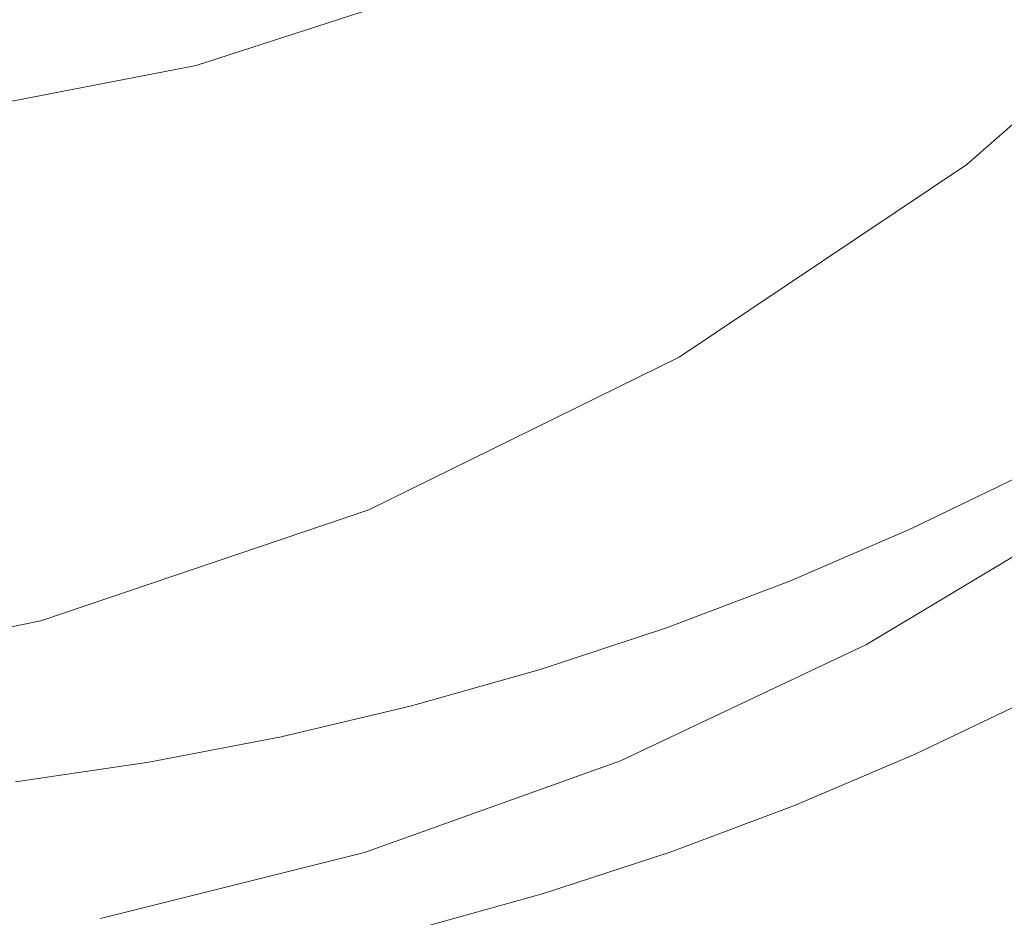
# Model space of a CAD drawing. Extents: x -26 to 22, y -147 to 24.
# Drawn here: x 3 to 9, y -19 to -13 of the extents above; entities that cross this region are included whole.
import ezdxf

# ---------------------------------------------------------------- set-up
doc = ezdxf.new("R2010")
doc.units = 0
doc.header["$LTSCALE"] = 500
doc.header["$MEASUREMENT"] = 0
doc.layers.add('NOVOTERM_GRAFITMAT', color=7, linetype='Continuous')

msp = doc.modelspace()

# ---------------------------------------------------------------- linework, layer by layer
at = {"layer": 'NOVOTERM_GRAFITMAT', "lineweight": 0}
for points, invisible_edges in [([(8.7064, 7.7504, 124.3188), (7.7245, -10.5377, 124.3083), (14.3618, -13.3323, 124.2878), (14.6073, -3.4278, 124.2936)], 15), ([(-1.362, -10.2592, 127.8625), (4.6716, -12.2766, 127.8451), (5.2539, -13.2585, 127.8426), (3.3157, -13.052, 127.8452)], 15), ([(-1.362, -10.2592, 127.8625), (3.3157, -13.052, 127.8452), (3.4838, -14.0683, 127.8429), (1.808, -13.5865, 127.8458)], 15), ([(7.3972, -18.2619, 124.3036), (7.7245, -10.5377, 124.3083), (-1.6807, -11.3605, 124.3117), (-1.6807, -18.2619, 124.3079)], 15), ([(7.3972, -18.2619, 124.3036), (14.28, -18.2619, 124.2843), (14.3618, -13.3323, 124.2878), (7.7245, -10.5377, 124.3083)], 15), ([(2.0448, -13.5868, 133.8803), (3.8543, -13.2373, 133.6965), (3.3041, -11.1397, 135.7581), (1.369, -11.0647, 136.0929)], 15), ([(3.8543, -13.2373, 133.6965), (5.5155, -12.6987, 133.5127), (4.7596, -11.3895, 135.0796), (3.3041, -11.1397, 135.7581)], 15), ([(9.184, -11.301, 130.9456), (7.7376, -12.6546, 130.8997), (8.3, -13.3608, 127.4463), (9.8671, -11.9841, 127.4463)], 15), ([(7.7376, -12.6546, 130.8997), (6.8126, -11.5293, 133.6965), (5.5155, -12.6987, 133.5127), (6.1483, -13.7948, 130.8537)], 13), ([(5.6416, -12.4248, 154.2977), (4.7178, -11.921, 154.2953), (3.8937, -12.4985, 154.2941), (4.8308, -12.982, 154.2966)], 15), ([(3.068, -13.0538, 154.2929), (3.8937, -12.4985, 154.2941), (2.9379, -11.9855, 154.2916), (2.1043, -12.561, 154.2902)], 15), ([(9.8671, -11.9841, 127.4463), (8.3, -13.3608, 127.4463), (8.6811, -13.8576, 123.6646), (10.3098, -12.4268, 123.6646)], 11), ([(4.6716, -12.2766, 127.8451), (6.8044, -12.1694, 127.8426), (9.0468, -13.0836, 127.8403), (7.8118, -13.3424, 127.8408)], 15), ([(6.8044, -12.1694, 127.8426), (9.7545, -12.4778, 127.8403), (10.1778, -12.9685, 127.8408), (9.0468, -13.0836, 127.8403)], 15), ([(8.9575, -13.2778, 154.3049), (9.6806, -12.7368, 154.3055), (8.9091, -12.2587, 154.3037), (8.1617, -12.8205, 154.303)], 15), ([(4.6716, -12.2766, 127.8451), (7.8118, -13.3424, 127.8408), (7.7734, -13.9781, 127.8403), (5.2539, -13.2585, 127.8426)], 15), ([(7.3216, -12.3438, 154.3009), (6.5373, -12.9031, 154.3), (7.3975, -13.3587, 154.3022), (8.1617, -12.8205, 154.303)], 15), ([(5.6416, -12.4248, 154.2977), (4.8308, -12.982, 154.2966), (5.7419, -13.439, 154.2991), (6.5373, -12.9031, 154.3)], 15), ([(4.0153, -13.5159, 154.2956), (4.8308, -12.982, 154.2966), (3.8937, -12.4985, 154.2941), (3.068, -13.0538, 154.2929)], 15), ([(2.2424, -13.5841, 154.2919), (3.068, -13.0538, 154.2929), (2.1043, -12.561, 154.2902), (1.2739, -13.1123, 154.2891)], 15), ([(4.3663, -14.601, 130.8997), (6.1483, -13.7948, 130.8537), (5.5155, -12.6987, 133.5127), (3.8543, -13.2373, 133.6965)], 11), ([(7.7376, -12.6546, 130.8997), (6.1483, -13.7948, 130.8537), (6.568, -14.5217, 127.4463), (8.3, -13.3608, 127.4463)], 15), ([(8.9575, -13.2778, 154.3049), (8.1617, -12.8205, 154.303), (7.3975, -13.3587, 154.3022), (8.2151, -13.7942, 154.3043)], 15), ([(6.5373, -12.9031, 154.3), (5.7419, -13.439, 154.2991), (6.6194, -13.8723, 154.3015), (7.3975, -13.3587, 154.3022)], 15), ([(4.0153, -13.5159, 154.2956), (4.9386, -13.9504, 154.2982), (5.7419, -13.439, 154.2991), (4.8308, -12.982, 154.2966)], 15), ([(3.1967, -14.0238, 154.2947), (4.0153, -13.5159, 154.2956), (3.068, -13.0538, 154.2929), (2.2424, -13.5841, 154.2919)], 15), ([(3.3157, -13.052, 127.8452), (5.2539, -13.2585, 127.8426), (6.9405, -14.4545, 127.8403), (5.7494, -14.522, 127.8409)], 15), ([(3.3157, -13.052, 127.8452), (5.7494, -14.522, 127.8409), (5.4867, -15.1196, 127.8405), (3.4838, -14.0683, 127.8429)], 15), ([(9.7628, -14.0113, 127.8435), (7.8118, -13.3424, 127.8408), (9.0468, -13.0836, 127.8403), (10.5802, -13.6368, 127.8436)], 15), ([(2.4709, -15.1768, 130.9456), (4.3663, -14.601, 130.8997), (3.8543, -13.2373, 133.6965), (2.0448, -13.5868, 133.8803)], 11), ([(5.2539, -13.2585, 127.8426), (7.7734, -13.9781, 127.8403), (7.9862, -14.508, 127.8408), (6.9405, -14.4545, 127.8403)], 15), ([(9.6745, -14.0358, 154.3122), (8.9575, -13.2778, 154.3049), (8.2151, -13.7942, 154.3043), (8.9536, -14.5299, 154.3118)], 15), ([(8.3, -13.3608, 127.4463), (6.568, -14.5217, 127.4463), (6.8811, -15.064, 123.6646), (8.6811, -13.8576, 123.6646)], 11), ([(8.2151, -13.7942, 154.3043), (7.3975, -13.3587, 154.3022), (6.6194, -13.8723, 154.3015), (7.456, -14.2848, 154.3038)], 15), ([(9.7628, -14.0113, 127.8435), (9.3491, -14.5016, 127.8436), (7.7734, -13.9781, 127.8403), (7.8118, -13.3424, 127.8408)], 15), ([(4.9386, -13.9504, 154.2982), (5.8302, -14.3603, 154.3008), (6.6194, -13.8723, 154.3015), (5.7419, -13.439, 154.2991)], 15), ([(3.1967, -14.0238, 154.2947), (4.129, -14.4348, 154.2975), (4.9386, -13.9504, 154.2982), (4.0153, -13.5159, 154.2956)], 15), ([(3.1967, -14.0238, 154.2947), (2.2424, -13.5841, 154.2919), (1.4184, -14.0861, 154.2911), (2.3766, -14.5029, 154.294)], 15), ([(1.808, -13.5865, 127.8458), (3.4562, -15.335, 127.8418), (2.982, -15.8577, 127.8417), (1.5612, -14.5673, 127.8438)], 15), ([(1.808, -13.5865, 127.8458), (3.4838, -14.0683, 127.8429), (4.5608, -15.4479, 127.8409), (3.4562, -15.335, 127.8418)], 15), ([(4.3663, -14.601, 130.8997), (4.6967, -15.4412, 127.4463), (6.568, -14.5217, 127.4463), (6.1483, -13.7948, 130.8537)], 15), ([(8.9536, -14.5299, 154.3118), (8.2151, -13.7942, 154.3043), (7.456, -14.2848, 154.3038), (8.2135, -14.9974, 154.3114)], 15), ([(6.6828, -14.7488, 154.3032), (7.456, -14.2848, 154.3038), (6.6194, -13.8723, 154.3015), (5.8302, -14.3603, 154.3008)], 15), ([(4.129, -14.4348, 154.2975), (5.0317, -14.8206, 154.3002), (5.8302, -14.3603, 154.3008), (4.9386, -13.9504, 154.2982)], 15), ([(9.3491, -14.5016, 127.8436), (8.936, -14.9514, 127.8437), (7.9862, -14.508, 127.8408), (7.7734, -13.9781, 127.8403)], 15), ([(3.1967, -14.0238, 154.2947), (2.3766, -14.5029, 154.294), (3.3149, -14.8901, 154.2969), (4.129, -14.4348, 154.2975)], 15), ([(3.4838, -14.0683, 127.8429), (5.4867, -15.1196, 127.8405), (5.4843, -15.6526, 127.8412), (4.5608, -15.4479, 127.8409)], 15), ([(7.4564, -15.4373, 154.3111), (8.2135, -14.9974, 154.3114), (7.456, -14.2848, 154.3038), (6.6828, -14.7488, 154.3032)], 15), ([(5.8971, -15.1843, 154.3027), (6.6828, -14.7488, 154.3032), (5.8302, -14.3603, 154.3008), (5.0317, -14.8206, 154.3002)], 15), ([(4.129, -14.4348, 154.2975), (3.3149, -14.8901, 154.2969), (4.2255, -15.2511, 154.2997), (5.0317, -14.8206, 154.3002)], 15), ([(7.261, -15.4422, 127.8436), (5.7494, -14.522, 127.8409), (6.9405, -14.4545, 127.8403), (8.1206, -15.2043, 127.8436)], 15), ([(8.1206, -15.2043, 127.8436), (6.9405, -14.4545, 127.8403), (7.9862, -14.508, 127.8408), (8.936, -14.9514, 127.8437)], 15), ([(2.3766, -14.5029, 154.294), (1.5566, -14.9506, 154.2937), (2.4979, -15.3136, 154.2966), (3.3149, -14.8901, 154.2969)], 15), ([(4.6967, -15.4412, 127.4463), (4.9364, -16.0196, 123.6646), (6.8811, -15.064, 123.6646), (6.568, -14.5217, 127.4463)], 13), ([(7.261, -15.4422, 127.8436), (6.7152, -15.8473, 127.8438), (5.4867, -15.1196, 127.8405), (5.7494, -14.522, 127.8409)], 15), ([(8.9536, -14.5299, 154.3118), (8.2135, -14.9974, 154.3114), (8.8537, -16.3308, 154.3301), (9.5766, -15.8862, 154.3304)], 15), ([(1.5612, -14.5673, 127.8438), (2.982, -15.8577, 127.8417), (2.7673, -16.3579, 127.8424), (1.9977, -16.0253, 127.842)], 15), ([(2.4709, -15.1768, 130.9456), (2.7209, -16.11, 127.4463), (4.6967, -15.4412, 127.4463), (4.3663, -14.601, 130.8997)], 15), ([(6.684, -15.8482, 154.3107), (7.4564, -15.4373, 154.3111), (6.6828, -14.7488, 154.3032), (5.8971, -15.1843, 154.3027)], 15), ([(5.8971, -15.1843, 154.3027), (5.0317, -14.8206, 154.3002), (4.2255, -15.2511, 154.2997), (5.1008, -15.5896, 154.3024)], 15), ([(3.3149, -14.8901, 154.2969), (2.4979, -15.3136, 154.2966), (3.4134, -15.6497, 154.2994), (4.2255, -15.2511, 154.2997)], 15), ([(8.819, -15.6056, 127.8531), (8.1206, -15.2043, 127.8436), (8.936, -14.9514, 127.8437), (9.5589, -15.2519, 127.8531)], 15), ([(7.4564, -15.4373, 154.3111), (8.1112, -16.7473, 154.3299), (8.8537, -16.3308, 154.3301), (8.2135, -14.9974, 154.3114)], 15), ([(6.7152, -15.8473, 127.8438), (6.1793, -16.2127, 127.844), (5.4843, -15.6526, 127.8412), (5.4867, -15.1196, 127.8405)], 15), ([(6.684, -15.8482, 154.3107), (5.8971, -15.1843, 154.3027), (5.1008, -15.5896, 154.3024), (5.898, -16.2285, 154.3105)], 15), ([(8.052, -15.9328, 127.8532), (7.261, -15.4422, 127.8436), (8.1206, -15.2043, 127.8436), (8.819, -15.6056, 127.8531)], 15), ([(5.1008, -15.5896, 154.3024), (4.2255, -15.2511, 154.2997), (3.4134, -15.6497, 154.2994), (4.2955, -15.9629, 154.3022)], 15), ([(8.819, -15.6056, 127.8531), (9.5589, -15.2519, 127.8531), (9.776, -15.3684, 127.8695), (9.0605, -15.7562, 127.8695)], 15), ([(1.6795, -15.7031, 154.2967), (2.5971, -16.0145, 154.2995), (3.4134, -15.6497, 154.2994), (2.4979, -15.3136, 154.2966)], 15), ([(4.4797, -16.4284, 127.8446), (3.8234, -16.7277, 127.845), (2.982, -15.8577, 127.8417), (3.4562, -15.335, 127.8418)], 15), ([(4.4797, -16.4284, 127.8446), (3.4562, -15.335, 127.8418), (4.5608, -15.4479, 127.8409), (5.3495, -16.3315, 127.8443)], 15), ([(2.7209, -16.11, 127.4463), (2.8829, -16.7147, 123.6646), (4.9364, -16.0196, 123.6646), (4.6967, -15.4412, 127.4463)], 13), ([(5.3495, -16.3315, 127.8443), (4.5608, -15.4479, 127.8409), (5.4843, -15.6526, 127.8412), (6.1793, -16.2127, 127.844)], 15), ([(6.684, -15.8482, 154.3107), (7.351, -17.1343, 154.3297), (8.1112, -16.7473, 154.3299), (7.4564, -15.4373, 154.3111)], 15), ([(8.052, -15.9328, 127.8532), (7.3488, -16.2783, 127.8533), (6.7152, -15.8473, 127.8438), (7.261, -15.4422, 127.8436)], 15), ([(5.898, -16.2285, 154.3105), (5.1008, -15.5896, 154.3024), (4.2955, -15.9629, 154.3022), (5.1004, -16.5768, 154.3103)], 15), ([(3.483, -16.3024, 154.3022), (4.2955, -15.9629, 154.3022), (3.4134, -15.6497, 154.2994), (2.5971, -16.0145, 154.2995)], 15), ([(8.052, -15.9328, 127.8532), (8.819, -15.6056, 127.8531), (9.0605, -15.7562, 127.8695), (8.3236, -16.1135, 127.8695)], 15), ([(8.3236, -16.1135, 127.8695), (9.0605, -15.7562, 127.8695), (9.0724, -15.7793, 127.8918), (8.3345, -16.1371, 127.8918)], 11), ([(8.3433, -16.1563, 127.9193), (8.3345, -16.1371, 127.8918), (9.0724, -15.7793, 127.8918), (9.0822, -15.7981, 127.9192)], 15), ([(6.684, -15.8482, 154.3107), (5.898, -16.2285, 154.3105), (6.5748, -17.4907, 154.3295), (7.351, -17.1343, 154.3297)], 15), ([(7.3488, -16.2783, 127.8533), (6.6346, -16.5898, 127.8535), (6.1793, -16.2127, 127.844), (6.7152, -15.8473, 127.8438)], 15), ([(8.3503, -16.1715, 128.208), (8.3433, -16.1563, 127.9193), (9.0822, -15.7981, 127.9192), (9.0898, -15.8129, 128.208)], 15), ([(8.3503, -16.1715, 128.208), (9.0898, -15.8129, 128.208), (9.0955, -15.824, 129.0143), (8.3555, -16.1828, 129.0143)], 15), ([(8.3555, -16.1828, 129.0143), (9.0955, -15.824, 129.0143), (9.0995, -15.8317, 130.5942), (8.3592, -16.1907, 130.5942)], 15), ([(8.3614, -16.1955, 133.2039), (8.3592, -16.1907, 130.5942), (9.0995, -15.8317, 130.5942), (9.1019, -15.8364, 133.2039)], 15), ([(8.3624, -16.1978, 136.4182), (8.3614, -16.1955, 133.2039), (9.1019, -15.8364, 133.2039), (9.1031, -15.8387, 136.4182)], 15), ([(8.3624, -16.1978, 136.4182), (9.1031, -15.8387, 136.4182), (9.1035, -15.8395, 139.8116), (8.3628, -16.1986, 139.8116)], 15), ([(8.3628, -16.5359, 147.3241), (8.3628, -16.1986, 145.435), (9.1035, -15.8395, 145.435), (9.1035, -16.1778, 147.3241)], 15), ([(8.3628, -16.1986, 145.435), (8.3628, -16.1986, 142.959), (9.1035, -15.8395, 142.959), (9.1035, -15.8395, 145.435)], 15), ([(8.3628, -16.1986, 139.8116), (9.1035, -15.8395, 139.8116), (9.1035, -15.8395, 142.959), (8.3628, -16.1986, 142.959)], 15), ([(3.8234, -16.7277, 127.845), (3.1859, -16.9898, 127.8454), (2.7673, -16.3579, 127.8424), (2.982, -15.8577, 127.8417)], 15), ([(9.5766, -15.8862, 154.3304), (8.8537, -16.3308, 154.3301), (9.3382, -18.606, 154.3653), (10.0477, -18.1837, 154.3654)], 15), ([(4.2928, -16.8916, 154.3104), (5.1004, -16.5768, 154.3103), (4.2955, -15.9629, 154.3022), (3.483, -16.3024, 154.3022)], 15), ([(8.052, -15.9328, 127.8532), (8.3236, -16.1135, 127.8695), (7.5671, -16.4395, 127.8696), (7.3488, -16.2783, 127.8533)], 15), ([(2.6669, -16.6113, 154.3025), (3.483, -16.3024, 154.3022), (2.5971, -16.0145, 154.2995), (1.7807, -16.3499, 154.2999)], 15), ([(2.3719, -16.9748, 127.8455), (1.9977, -16.0253, 127.842), (2.7673, -16.3579, 127.8424), (3.1859, -16.9898, 127.8454)], 15), ([(8.0534, -16.8626, 5.3571), (9.5151, -15.9867, 5.3571), (9.5151, -15.9867, 16.062), (8.0534, -16.8626, 16.062)], 14), ([(8.0534, -16.8626, 5.3571), (8.6539, -17.4631, 5.1095), (10.1157, -16.5872, 5.1095), (9.5151, -15.9867, 5.3571)], 15), ([(8.0534, -16.8626, 47.5167), (9.5151, -15.9867, 47.5167), (9.5151, -16.0228, 79.9305), (8.0534, -16.8889, 79.9305)], 15), ([(8.0534, -16.8626, 47.5167), (8.0534, -16.8626, 16.062), (9.5151, -15.9867, 16.062), (9.5151, -15.9867, 47.5167)], 15), ([(8.0534, -16.9678, 93.5128), (8.0534, -16.8889, 79.9305), (9.5151, -16.0228, 79.9305), (9.5151, -16.1311, 93.5128)], 15), ([(2.7209, -16.11, 127.4463), (0.6754, -16.5187, 127.4463), (0.7571, -17.1395, 123.6646), (2.8829, -16.7147, 123.6646)], 11), ([(8.3236, -16.1135, 127.8695), (8.3345, -16.1371, 127.8918), (7.5769, -16.4636, 127.8918), (7.5671, -16.4395, 127.8696)], 13), ([(8.3433, -16.1563, 127.9193), (7.5849, -16.4832, 127.9193), (7.5769, -16.4636, 127.8918), (8.3345, -16.1371, 127.8918)], 15), ([(8.3503, -16.1715, 128.208), (7.5912, -16.4986, 128.2081), (7.5849, -16.4832, 127.9193), (8.3433, -16.1563, 127.9193)], 15), ([(8.0534, -16.9678, 93.5128), (9.5151, -16.1311, 93.5128), (9.5151, -16.3919, 97.0745), (8.0534, -17.1923, 97.0472)], 15), ([(5.835, -16.815, 127.8537), (5.3495, -16.3315, 127.8443), (6.1793, -16.2127, 127.844), (6.6346, -16.5898, 127.8535)], 15), ([(8.3503, -16.1715, 128.208), (8.3555, -16.1828, 129.0143), (7.5959, -16.5102, 129.0143), (7.5912, -16.4986, 128.2081)], 15), ([(8.3555, -16.1828, 129.0143), (8.3592, -16.1907, 130.5942), (7.5992, -16.5182, 130.5942), (7.5959, -16.5102, 129.0143)], 15), ([(8.3614, -16.1955, 133.2039), (7.6011, -16.5231, 133.2039), (7.5992, -16.5182, 130.5942), (8.3592, -16.1907, 130.5942)], 15), ([(8.3624, -16.1978, 136.4182), (7.6021, -16.5255, 136.4182), (7.6011, -16.5231, 133.2039), (8.3614, -16.1955, 133.2039)], 15), ([(8.3624, -16.1978, 136.4182), (8.3628, -16.1986, 139.8116), (7.6025, -16.5263, 139.8116), (7.6021, -16.5255, 136.4182)], 15), ([(8.3628, -16.5359, 147.3241), (7.6025, -16.8626, 147.3241), (7.6025, -16.5263, 145.435), (8.3628, -16.1986, 145.435)], 15), ([(8.3628, -16.1986, 145.435), (7.6025, -16.5263, 145.435), (7.6025, -16.5263, 142.959), (8.3628, -16.1986, 142.959)], 15), ([(8.3628, -16.1986, 139.8116), (8.3628, -16.1986, 142.959), (7.6025, -16.5263, 142.959), (7.6025, -16.5263, 139.8116)], 15), ([(8.3628, -16.5359, 147.3241), (9.1035, -16.1778, 147.3241), (9.1035, -17.1928, 148.7106), (8.3628, -17.5477, 148.7106)], 11), ([(5.898, -16.2285, 154.3105), (5.1004, -16.5768, 154.3103), (5.7846, -17.8152, 154.3295), (6.5748, -17.4907, 154.3295)], 15), ([(7.3488, -16.2783, 127.8533), (7.5671, -16.4395, 127.8696), (6.7928, -16.7334, 127.8697), (6.6346, -16.5898, 127.8535)], 15), ([(3.4783, -17.1749, 154.3105), (4.2928, -16.8916, 154.3104), (3.483, -16.3024, 154.3022), (2.6669, -16.6113, 154.3025)], 15), ([(5.0148, -17.0097, 127.8541), (4.4797, -16.4284, 127.8446), (5.3495, -16.3315, 127.8443), (5.835, -16.815, 127.8537)], 15), ([(8.1112, -16.7473, 154.3299), (8.6073, -19, 154.3652), (9.3382, -18.606, 154.3653), (8.8537, -16.3308, 154.3301)], 15), ([(8.0534, -17.6551, 99.317), (8.0534, -17.1923, 97.0472), (9.5151, -16.3919, 97.0745), (9.5151, -16.8855, 99.4263)], 15), ([(5.0148, -17.0097, 127.8541), (4.2388, -17.2295, 127.8545), (3.8234, -16.7277, 127.845), (4.4797, -16.4284, 127.8446)], 15), ([(7.5671, -16.4395, 127.8696), (7.5769, -16.4636, 127.8918), (6.8015, -16.7579, 127.892), (6.7928, -16.7334, 127.8697)], 13), ([(7.5849, -16.4832, 127.9193), (6.8086, -16.7778, 127.9194), (6.8015, -16.7579, 127.892), (7.5769, -16.4636, 127.8918)], 15), ([(7.5912, -16.4986, 128.2081), (6.8142, -16.7935, 128.2081), (6.8086, -16.7778, 127.9194), (7.5849, -16.4832, 127.9193)], 15), ([(7.5912, -16.4986, 128.2081), (7.5959, -16.5102, 129.0143), (6.8184, -16.8053, 129.0143), (6.8142, -16.7935, 128.2081)], 15), ([(7.5959, -16.5102, 129.0143), (7.5992, -16.5182, 130.5942), (6.8213, -16.8135, 130.5942), (6.8184, -16.8053, 129.0143)], 15), ([(7.6011, -16.5231, 133.2039), (6.8231, -16.8184, 133.2039), (6.8213, -16.8135, 130.5942), (7.5992, -16.5182, 130.5942)], 15), ([(7.6021, -16.5255, 136.4182), (6.824, -16.8208, 136.4182), (6.8231, -16.8184, 133.2039), (7.6011, -16.5231, 133.2039)], 15), ([(7.6021, -16.5255, 136.4182), (7.6025, -16.5263, 139.8116), (6.8242, -16.8216, 139.8116), (6.824, -16.8208, 136.4182)], 15), ([(7.6025, -16.8626, 147.3241), (6.8242, -17.1571, 147.3241), (6.8242, -16.8216, 145.435), (7.6025, -16.5263, 145.435)], 15), ([(7.6025, -16.5263, 145.435), (6.8242, -16.8216, 145.435), (6.8242, -16.8216, 142.959), (7.6025, -16.5263, 142.959)], 15), ([(7.6025, -16.5263, 139.8116), (7.6025, -16.5263, 142.959), (6.8242, -16.8216, 142.959), (6.8242, -16.8216, 139.8116)], 15), ([(4.2928, -16.8916, 154.3104), (4.9819, -18.1068, 154.3295), (5.7846, -17.8152, 154.3295), (5.1004, -16.5768, 154.3103)], 15), ([(8.3628, -16.5359, 147.3241), (8.3628, -17.5477, 148.7106), (7.6025, -17.8716, 148.7106), (7.6025, -16.8626, 147.3241)], 13), ([(10.4556, -19.2648, 5.027), (11.9173, -18.3889, 5.027), (10.1157, -16.5872, 5.1095), (8.6539, -17.4631, 5.1095)], 15), ([(3.4783, -17.1749, 154.3105), (2.6669, -16.6113, 154.3025), (1.851, -16.893, 154.3031), (2.6602, -17.4287, 154.3109)], 15), ([(5.835, -16.815, 127.8537), (6.6346, -16.5898, 127.8535), (6.7928, -16.7334, 127.8697), (6.0024, -16.9943, 127.8699)], 15), ([(4.2388, -17.2295, 127.8545), (3.4597, -17.4141, 127.8548), (3.1859, -16.9898, 127.8454), (3.8234, -16.7277, 127.845)], 15), ([(6.0024, -16.9943, 127.8699), (6.7928, -16.7334, 127.8697), (6.8015, -16.7579, 127.892), (6.0101, -17.0192, 127.8921)], 11), ([(6.0163, -17.0394, 127.9195), (6.0101, -17.0192, 127.8921), (6.8015, -16.7579, 127.892), (6.8086, -16.7778, 127.9194)], 15), ([(7.351, -17.1343, 154.3297), (7.8569, -19.3647, 154.3651), (8.6073, -19, 154.3652), (8.1112, -16.7473, 154.3299)], 15), ([(5.0148, -17.0097, 127.8541), (5.835, -16.815, 127.8537), (6.0024, -16.9943, 127.8699), (5.1979, -17.2218, 127.8702)], 15), ([(6.0212, -17.0553, 128.2082), (6.0163, -17.0394, 127.9195), (6.8086, -16.7778, 127.9194), (6.8142, -16.7935, 128.2081)], 15), ([(6.0212, -17.0553, 128.2082), (6.8142, -16.7935, 128.2081), (6.8184, -16.8053, 129.0143), (6.0249, -17.0673, 129.0144)], 15), ([(6.0249, -17.0673, 129.0144), (6.8184, -16.8053, 129.0143), (6.8213, -16.8135, 130.5942), (6.0274, -17.0756, 130.5943)], 15), ([(6.029, -17.0805, 133.2039), (6.0274, -17.0756, 130.5943), (6.8213, -16.8135, 130.5942), (6.8231, -16.8184, 133.2039)], 15), ([(6.0297, -17.083, 136.4182), (6.029, -17.0805, 133.2039), (6.8231, -16.8184, 133.2039), (6.824, -16.8208, 136.4182)], 15), ([(6.0297, -17.083, 136.4182), (6.824, -16.8208, 136.4182), (6.8242, -16.8216, 139.8116), (6.03, -17.0839, 139.8116)], 15), ([(6.03, -17.4185, 147.3241), (6.03, -17.0839, 145.435), (6.8242, -16.8216, 145.435), (6.8242, -17.1571, 147.3241)], 15), ([(6.03, -17.0839, 145.435), (6.03, -17.0839, 142.959), (6.8242, -16.8216, 142.959), (6.8242, -16.8216, 145.435)], 15), ([(6.03, -17.0839, 139.8116), (6.8242, -16.8216, 139.8116), (6.8242, -16.8216, 142.959), (6.03, -17.0839, 142.959)], 15), ([(3.4783, -17.1749, 154.3105), (4.1696, -18.3663, 154.3296), (4.9819, -18.1068, 154.3295), (4.2928, -16.8916, 154.3104)], 15), ([(8.0534, -16.8626, 5.3571), (8.0534, -16.8626, 16.062), (6.513, -17.5913, 16.062), (6.513, -17.5913, 5.3571)], 7), ([(8.0534, -16.8626, 5.3571), (6.513, -17.5913, 5.3571), (7.1136, -18.1919, 5.1095), (8.6539, -17.4631, 5.1095)], 15), ([(8.0534, -16.8626, 47.5167), (8.0534, -16.8889, 79.9305), (6.513, -17.6095, 79.9305), (6.513, -17.5913, 47.5167)], 15), ([(8.0534, -16.8626, 47.5167), (6.513, -17.5913, 47.5167), (6.513, -17.5913, 16.062), (8.0534, -16.8626, 16.062)], 15), ([(8.0534, -16.9678, 93.5128), (6.513, -17.664, 93.5128), (6.513, -17.6095, 79.9305), (8.0534, -16.8889, 79.9305)], 15), ([(7.6025, -16.8626, 147.3241), (7.6025, -17.8716, 148.7106), (6.8242, -18.1635, 148.7106), (6.8242, -17.1571, 147.3241)], 13), ([(8.0534, -17.6551, 99.317), (9.5151, -16.8855, 99.4263), (9.5151, -17.5977, 101.1926), (8.0534, -18.3386, 100.9951)], 15), ([(2.6301, -17.5033, 127.8549), (2.3719, -16.9748, 127.8455), (3.1859, -16.9898, 127.8454), (3.4597, -17.4141, 127.8548)], 15), ([(5.0148, -17.0097, 127.8541), (5.1979, -17.2218, 127.8702), (4.3813, -17.4152, 127.8705), (4.2388, -17.2295, 127.8545)], 15), ([(5.1979, -17.2218, 127.8702), (6.0024, -16.9943, 127.8699), (6.0101, -17.0192, 127.8921), (5.2045, -17.2469, 127.8923)], 11), ([(5.2099, -17.2674, 127.9196), (5.2045, -17.2469, 127.8923), (6.0101, -17.0192, 127.8921), (6.0163, -17.0394, 127.9195)], 15), ([(8.0534, -16.9678, 93.5128), (8.0534, -17.1923, 97.0472), (6.513, -17.8582, 97.0244), (6.513, -17.664, 93.5128)], 15), ([(5.2141, -17.2835, 128.2083), (5.2099, -17.2674, 127.9196), (6.0163, -17.0394, 127.9195), (6.0212, -17.0553, 128.2082)], 15), ([(5.2141, -17.2835, 128.2083), (6.0212, -17.0553, 128.2082), (6.0249, -17.0673, 129.0144), (5.2173, -17.2956, 129.0144)], 15), ([(5.2173, -17.2956, 129.0144), (6.0249, -17.0673, 129.0144), (6.0274, -17.0756, 130.5943), (5.2195, -17.304, 130.5943)], 15), ([(5.2208, -17.309, 133.204), (5.2195, -17.304, 130.5943), (6.0274, -17.0756, 130.5943), (6.029, -17.0805, 133.2039)], 15), ([(5.2215, -17.3116, 136.4182), (5.2208, -17.309, 133.204), (6.029, -17.0805, 133.2039), (6.0297, -17.083, 136.4182)], 15), ([(5.2215, -17.3116, 136.4182), (6.0297, -17.083, 136.4182), (6.03, -17.0839, 139.8116), (5.2217, -17.3124, 139.8116)], 15), ([(5.2217, -17.6464, 147.3241), (5.2217, -17.3124, 145.435), (6.03, -17.0839, 145.435), (6.03, -17.4185, 147.3241)], 15), ([(5.2217, -17.3124, 145.435), (5.2217, -17.3124, 142.959), (6.03, -17.0839, 142.959), (6.03, -17.0839, 145.435)], 15), ([(5.2217, -17.3124, 139.8116), (6.03, -17.0839, 139.8116), (6.03, -17.0839, 142.959), (5.2217, -17.3124, 142.959)], 15), ([(7.351, -17.1343, 154.3297), (6.5748, -17.4907, 154.3295), (7.0886, -19.699, 154.3651), (7.8569, -19.3647, 154.3651)], 15), ([(3.4783, -17.1749, 154.3105), (2.6602, -17.4287, 154.3109), (3.3503, -18.5948, 154.3298), (4.1696, -18.3663, 154.3296)], 15), ([(6.03, -17.4185, 147.3241), (6.8242, -17.1571, 147.3241), (6.8242, -18.1635, 148.7106), (6.03, -18.4226, 148.7106)], 11), ([(8.0534, -17.6551, 99.317), (6.513, -18.2955, 99.2261), (6.513, -17.8582, 97.0244), (8.0534, -17.1923, 97.0472)], 15), ([(8.3628, -17.5477, 148.7106), (9.1035, -17.1928, 148.7106), (9.1035, -19.2227, 149.679), (8.3628, -19.5714, 149.679)], 15), ([(4.2388, -17.2295, 127.8545), (4.3813, -17.4152, 127.8705), (3.5543, -17.5742, 127.8708), (3.4597, -17.4141, 127.8548)], 15), ([(5.1979, -17.2218, 127.8702), (5.2045, -17.2469, 127.8923), (4.3868, -17.4407, 127.8925), (4.3813, -17.4152, 127.8705)], 13), ([(5.2099, -17.2674, 127.9196), (4.3913, -17.4613, 127.9198), (4.3868, -17.4407, 127.8925), (5.2045, -17.2469, 127.8923)], 15), ([(5.2141, -17.2835, 128.2083), (4.3949, -17.4776, 128.2084), (4.3913, -17.4613, 127.9198), (5.2099, -17.2674, 127.9196)], 15), ([(5.2141, -17.2835, 128.2083), (5.2173, -17.2956, 129.0144), (4.3976, -17.4898, 129.0145), (4.3949, -17.4776, 128.2084)], 15), ([(5.2173, -17.2956, 129.0144), (5.2195, -17.304, 130.5943), (4.3994, -17.4983, 130.5943), (4.3976, -17.4898, 129.0145)], 15), ([(5.2208, -17.309, 133.204), (4.4005, -17.5034, 133.204), (4.3994, -17.4983, 130.5943), (5.2195, -17.304, 130.5943)], 15), ([(5.2215, -17.3116, 136.4182), (4.4011, -17.5059, 136.4182), (4.4005, -17.5034, 133.204), (5.2208, -17.309, 133.204)], 15), ([(5.2215, -17.3116, 136.4182), (5.2217, -17.3124, 139.8116), (4.4013, -17.5068, 139.8116), (4.4011, -17.5059, 136.4182)], 15), ([(5.2217, -17.6464, 147.3241), (4.4013, -17.8403, 147.3241), (4.4013, -17.5068, 145.435), (5.2217, -17.3124, 145.435)], 15), ([(5.2217, -17.3124, 145.435), (4.4013, -17.5068, 145.435), (4.4013, -17.5068, 142.959), (5.2217, -17.3124, 142.959)], 15), ([(5.2217, -17.3124, 139.8116), (5.2217, -17.3124, 142.959), (4.4013, -17.5068, 142.959), (4.4013, -17.5068, 139.8116)], 15), ([(2.6602, -17.4287, 154.3109), (1.8414, -17.655, 154.3116), (2.5266, -18.7932, 154.3302), (3.3503, -18.5948, 154.3298)], 15), ([(2.6301, -17.5033, 127.8549), (3.4597, -17.4141, 127.8548), (3.5543, -17.5742, 127.8708), (2.7189, -17.6983, 127.8709)], 15), ([(4.3813, -17.4152, 127.8705), (4.3868, -17.4407, 127.8925), (3.5588, -17.5999, 127.8927), (3.5543, -17.5742, 127.8708)], 13), ([(4.3913, -17.4613, 127.9198), (3.5625, -17.6207, 127.9199), (3.5588, -17.5999, 127.8927), (4.3868, -17.4407, 127.8925)], 15), ([(5.2217, -17.6464, 147.3241), (6.03, -17.4185, 147.3241), (6.03, -18.4226, 148.7106), (5.2217, -18.6485, 148.7106)], 11), ([(4.3949, -17.4776, 128.2084), (3.5655, -17.6371, 128.2085), (3.5625, -17.6207, 127.9199), (4.3913, -17.4613, 127.9198)], 15), ([(4.3949, -17.4776, 128.2084), (4.3976, -17.4898, 129.0145), (3.5677, -17.6494, 129.0145), (3.5655, -17.6371, 128.2085)], 15), ([(4.3976, -17.4898, 129.0145), (4.3994, -17.4983, 130.5943), (3.5692, -17.658, 130.5943), (3.5677, -17.6494, 129.0145)], 15), ([(4.4005, -17.5034, 133.204), (3.5701, -17.6631, 133.204), (3.5692, -17.658, 130.5943), (4.3994, -17.4983, 130.5943)], 15), ([(4.4011, -17.5059, 136.4182), (3.5706, -17.6657, 136.4182), (3.5701, -17.6631, 133.204), (4.4005, -17.5034, 133.204)], 15), ([(4.4011, -17.5059, 136.4182), (4.4013, -17.5068, 139.8116), (3.5707, -17.6665, 139.8116), (3.5706, -17.6657, 136.4182)], 15), ([(4.4013, -17.8403, 147.3241), (3.5707, -17.9995, 147.3241), (3.5707, -17.6665, 145.435), (4.4013, -17.5068, 145.435)], 15), ([(4.4013, -17.5068, 145.435), (3.5707, -17.6665, 145.435), (3.5707, -17.6665, 142.959), (4.4013, -17.5068, 142.959)], 15), ([(4.4013, -17.5068, 139.8116), (4.4013, -17.5068, 142.959), (3.5707, -17.6665, 142.959), (3.5707, -17.6665, 139.8116)], 15), ([(6.5748, -17.4907, 154.3295), (5.7846, -17.8152, 154.3295), (6.3044, -20.0021, 154.365), (7.0886, -19.699, 154.3651)], 15), ([(10.4556, -19.2648, 5.027), (8.6539, -17.4631, 5.1095), (7.1136, -18.1919, 5.1095), (8.9152, -19.9936, 5.027)], 15), ([(2.7189, -17.6983, 127.8709), (3.5543, -17.5742, 127.8708), (3.5588, -17.5999, 127.8927), (2.7225, -17.724, 127.8928)], 11), ([(8.3628, -17.5477, 148.7106), (8.3628, -19.5714, 149.679), (7.6025, -19.8895, 149.679), (7.6025, -17.8716, 148.7106)], 15), ([(2.7255, -17.745, 127.92), (2.7225, -17.724, 127.8928), (3.5588, -17.5999, 127.8927), (3.5625, -17.6207, 127.9199)], 15), ([(2.7278, -17.7615, 128.2085), (2.7255, -17.745, 127.92), (3.5625, -17.6207, 127.9199), (3.5655, -17.6371, 128.2085)], 15), ([(2.7278, -17.7615, 128.2085), (3.5655, -17.6371, 128.2085), (3.5677, -17.6494, 129.0145), (2.7295, -17.7739, 129.0146)], 15), ([(4.9085, -18.1652, 5.3571), (6.513, -17.5913, 5.3571), (6.513, -17.5913, 16.062), (4.9085, -18.1652, 16.062)], 14), ([(4.9085, -18.1652, 5.3571), (5.509, -18.7658, 5.1095), (7.1136, -18.1919, 5.1095), (6.513, -17.5913, 5.3571)], 15), ([(4.9085, -18.1652, 47.5167), (6.513, -17.5913, 47.5167), (6.513, -17.6095, 79.9305), (4.9085, -18.177, 79.9305)], 15), ([(4.9085, -18.1652, 47.5167), (4.9085, -18.1652, 16.062), (6.513, -17.5913, 16.062), (6.513, -17.5913, 47.5167)], 15), ([(4.9085, -18.2122, 93.5128), (4.9085, -18.177, 79.9305), (6.513, -17.6095, 79.9305), (6.513, -17.664, 93.5128)], 15), ([(8.0534, -19.2248, 102.7542), (8.0534, -18.3386, 100.9951), (9.5151, -17.5977, 101.1926), (9.5151, -18.5145, 102.9975)], 15), ([(2.7295, -17.7739, 129.0146), (3.5677, -17.6494, 129.0145), (3.5692, -17.658, 130.5943), (2.7308, -17.7824, 130.5943)], 15), ([(2.7315, -17.7876, 133.204), (2.7308, -17.7824, 130.5943), (3.5692, -17.658, 130.5943), (3.5701, -17.6631, 133.204)], 15), ([(2.7318, -17.7902, 136.4182), (2.7315, -17.7876, 133.204), (3.5701, -17.6631, 133.204), (3.5706, -17.6657, 136.4182)], 15), ([(2.7318, -17.7902, 136.4182), (3.5706, -17.6657, 136.4182), (3.5707, -17.6665, 139.8116), (2.732, -17.791, 139.8116)], 15), ([(2.732, -18.1237, 147.3241), (2.732, -17.791, 145.435), (3.5707, -17.6665, 145.435), (3.5707, -17.9995, 147.3241)], 15), ([(2.732, -17.791, 145.435), (2.732, -17.791, 142.959), (3.5707, -17.6665, 142.959), (3.5707, -17.6665, 145.435)], 15), ([(2.732, -17.791, 139.8116), (3.5707, -17.6665, 139.8116), (3.5707, -17.6665, 142.959), (2.732, -17.791, 142.959)], 15), ([(5.2217, -17.6464, 147.3241), (5.2217, -18.6485, 148.7106), (4.4013, -18.8406, 148.7106), (4.4013, -17.8403, 147.3241)], 13), ([(4.9085, -18.2122, 93.5128), (6.513, -17.664, 93.5128), (6.513, -17.8582, 97.0244), (4.9085, -18.3825, 97.0065)], 15), ([(8.0534, -17.6551, 99.317), (8.0534, -18.3386, 100.9951), (6.513, -18.955, 100.8309), (6.513, -18.2955, 99.2261)], 15), ([(4.9819, -18.1068, 154.3295), (5.506, -20.2728, 154.365), (6.3044, -20.0021, 154.365), (5.7846, -17.8152, 154.3295)], 15), ([(4.4013, -17.8403, 147.3241), (4.4013, -18.8406, 148.7106), (3.5707, -18.9985, 148.7106), (3.5707, -17.9995, 147.3241)], 13), ([(4.9085, -18.7998, 99.1545), (4.9085, -18.3825, 97.0065), (6.513, -17.8582, 97.0244), (6.513, -18.2955, 99.2261)], 15), ([(7.6025, -17.8716, 148.7106), (7.6025, -19.8895, 149.679), (6.8242, -20.1762, 149.679), (6.8242, -18.1635, 148.7106)], 15), ([(2.732, -18.1237, 147.3241), (3.5707, -17.9995, 147.3241), (3.5707, -18.9985, 148.7106), (2.732, -19.1215, 148.7106)], 11), ([(4.1696, -18.3663, 154.3296), (4.6956, -20.5115, 154.3651), (5.506, -20.2728, 154.365), (4.9819, -18.1068, 154.3295)], 15), ([(4.9085, -18.1652, 5.3571), (4.9085, -18.1652, 16.062), (3.2555, -18.5795, 16.062), (3.2555, -18.5795, 5.3571)], 7), ([(4.9085, -18.1652, 5.3571), (3.2555, -18.5795, 5.3571), (3.8561, -19.18, 5.1095), (5.509, -18.7658, 5.1095)], 15), ([(4.9085, -18.1652, 47.5167), (4.9085, -18.177, 79.9305), (3.2555, -18.5866, 79.9305), (3.2555, -18.5795, 47.5167)], 15), ([(4.9085, -18.1652, 47.5167), (3.2555, -18.5795, 47.5167), (3.2555, -18.5795, 16.062), (4.9085, -18.1652, 16.062)], 15), ([(4.9085, -18.2122, 93.5128), (3.2555, -18.6079, 93.5128), (3.2555, -18.5866, 79.9305), (4.9085, -18.177, 79.9305)], 15), ([(7.3107, -20.5675, 5.027), (8.9152, -19.9936, 5.027), (7.1136, -18.1919, 5.1095), (5.509, -18.7658, 5.1095)], 15), ([(6.03, -18.4226, 148.7106), (6.8242, -18.1635, 148.7106), (6.8242, -20.1762, 149.679), (6.03, -20.4307, 149.679)], 15), ([(4.9085, -18.2122, 93.5128), (4.9085, -18.3825, 97.0065), (3.2555, -18.7611, 96.9936), (3.2555, -18.6079, 93.5128)], 15), ([(7.3972, -18.2619, 124.3036), (-1.6807, -18.2619, 124.3079), (-1.6807, -20.7534, 124.3066), (7.3972, -20.7534, 124.3021)], 15), ([(4.9085, -18.7998, 99.1545), (6.513, -18.2955, 99.2261), (6.513, -18.955, 100.8309), (4.9085, -19.4405, 100.7015)], 15), ([(7.3972, -18.2619, 124.3036), (7.3972, -20.7534, 124.3021), (14.28, -20.7536, 124.2824), (14.28, -18.2619, 124.2843)], 15), ([(4.1696, -18.3663, 154.3296), (3.3503, -18.5948, 154.3298), (3.8758, -20.7184, 154.3652), (4.6956, -20.5115, 154.3651)], 15), ([(8.0534, -19.2248, 102.7542), (6.513, -19.8157, 102.5518), (6.513, -18.955, 100.8309), (8.0534, -18.3386, 100.9951)], 15), ([(4.9085, -18.7998, 99.1545), (3.2555, -19.1638, 99.1028), (3.2555, -18.7611, 96.9936), (4.9085, -18.3825, 97.0065)], 15), ([(5.2217, -18.6485, 148.7106), (6.03, -18.4226, 148.7106), (6.03, -20.4307, 149.679), (5.2217, -20.6526, 149.679)], 15), ([(8.0534, -19.2248, 102.7542), (9.5151, -18.5145, 102.9975), (9.5151, -19.6384, 104.7314), (8.0534, -20.3206, 104.473)], 15)]:
    msp.add_3dface(points, dxfattribs=dict(at, invisible_edges=invisible_edges))

doc.saveas('drawing.dxf')
